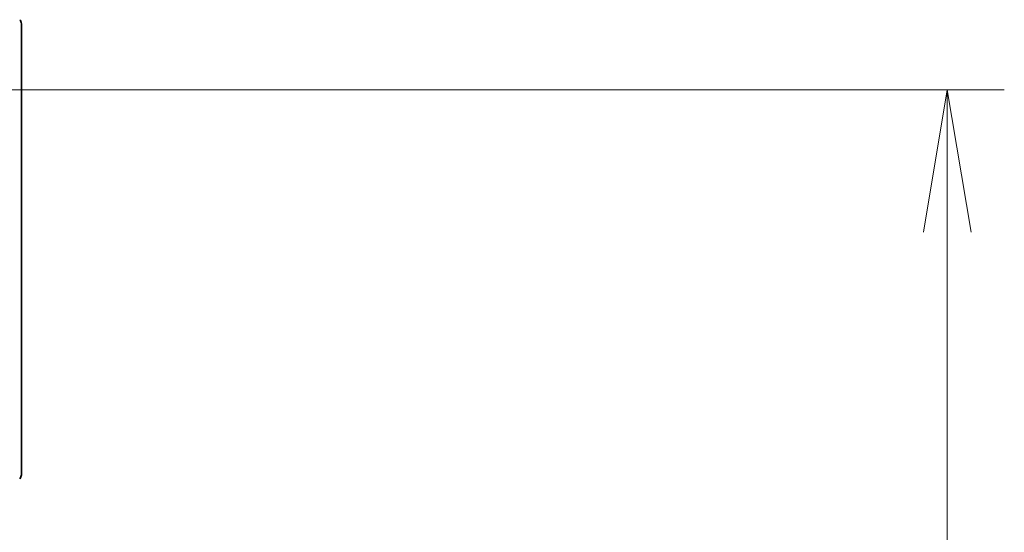
# Model space of a CAD drawing. Units: millimetres. Extents: x 0 to 8858, y 0 to 1405.
# Drawn here: x 2838 to 2925, y 1248 to 1293 of the extents above; entities that cross this region are included whole.
import ezdxf

# ---------------------------------------------------------------- set-up
doc = ezdxf.new("R2010")
doc.units = ezdxf.units.MM
for name, color, linetype, lineweight in [('Dimension (ISO)', 7, 'Continuous', 18), ('Dimension (ISO) @ 1', 7, 'Continuous', 18), ('Visible (ISO)', 7, 'Continuous', 35)]:
    doc.layers.add(name, color=color, linetype=linetype, lineweight=lineweight)
doc.styles.add('Note Text (TK)', font='MS PGothic.ttf')
doc.dimstyles.new('Default - Method 1b (TK)', dxfattribs={"dimscale": 4, "dimtxt": 2.5, "dimasz": 2.5, "dimexe": 1, "dimexo": 1.5, "dimgap": 1, "dimtad": 1, "dimtoh": 1, "dimrnd": 1e-08, "dimdsep": 46, "dimtxsty": 'Note Text (TK)', "dimblk": 'OPEN', "dimcen": 0.09, "dimdle": 5, "dimclrd": 100, "dimclre": 100, "dimclrt": 7, "dimadec": 1, "dimazin": 1, "dimtfac": 1, "dimtmove": 0, "dimatfit": 3, "dimldrblk": 'OPEN', "dimfxl": 0, "dimtolj": 1, "dimlwd": -1, "dimlwe": -1, "dimarcsym": 0})

# ---------------------------------------------------------------- blocks, each defined once
blk = doc.blocks.new('_Open')
at = {"color": 0, "linetype": 'ByBlock', "lineweight": -2}
for p, q in [((-1, 0.1667), (0, 0)), ((-1, -0.1667), (0, 0)), ((0, 0), (-1, 0))]:
    blk.add_line(p, q, dxfattribs=at)
blk = doc.blocks.new('*D50')
at = {"layer": 'Defpoints', "color": 0, "transparency": 16777216}
for p in [(2826.96, 1287.085), (2919.647, 1287.085), (2826.96, 1051.085)]:
    blk.add_point(p, dxfattribs=at)
at = {"layer": 'Dimension (ISO)', "color": 100, "transparency": 16777216}
for p, q in [((2834.46, 1287.085), (2924.647, 1287.085)), ((2919.647, 1063.585), (2919.647, 1274.585)), ((2834.46, 1051.085), (2924.647, 1051.085))]:
    blk.add_line(p, q, dxfattribs=at)
at = {"layer": 'Dimension (ISO)', "color": 100, "transparency": 16777216, "xscale": 12.5, "yscale": 12.5, "zscale": 12.5}
for p, rotation in [((2919.647, 1287.085), 90), ((2919.647, 1051.085), 270)]:
    blk.add_blockref('_Open', p, dxfattribs=dict(at, rotation=rotation))
at = {"layer": 'Dimension (ISO)', "color": 7, "transparency": 16777216, "insert": (2908.397, 1156.407), "char_height": 12.5, "attachment_point": 4, "rotation": 90, "style": 'Note Text (TK)'}
blk.add_mtext('\\A1;236', dxfattribs=at)

msp = doc.modelspace()

# ---------------------------------------------------------------- linework, layer by layer
at = {"layer": 'Visible (ISO)'}
for p, q in [((2838.4603, 1292.8777), (2838.4603, 1290.0848)), ((2838.4603, 1288.7477), (2838.4603, 1290.0848)), ((2838.4603, 1287.2796), (2838.4603, 1288.7477)), ((2838.4603, 1254.2675), (2838.4603, 1287.2796)), ((2838.4603, 1253.2919), (2838.4603, 1254.2675))]:
    msp.add_line(p, q, dxfattribs=at)
for centre, start, end in [((2837.9603, 1292.8777), 0, 45), ((2837.9603, 1253.2919), 315, 0)]:
    msp.add_arc(centre, 0.5, start, end, dxfattribs=at)

# ---------------------------------------------------------------- dimensions: what is measured, and where the dimension line sits
at = {"layer": 'Dimension (ISO) @ 1', "color": 100, "true_color": 0x00ff3f}
dim = msp.add_linear_dim(base=(2919.6471, 1287.0848), p1=(2826.9603, 1051.0848), p2=(2826.9603, 1287.0848), angle=270, dimstyle='Default - Method 1b (TK)', override={"dimscale": 1, "dimtxt": 12.5, "dimasz": 12.5, "dimexe": 5, "dimexo": 7.5, "dimgap": 5, "dimtoh": 0, "dimdec": 2, "dimcen": 0.45, "dimtol": 0, "dimlim": 0, "dimtp": 0, "dimtm": 0, "dimtdec": 2, "dimtix": 0, "dimtofl": 0, "dimtmove": 0, "dimatfit": 1}, dxfattribs=at)
dim.commit()
dim.dimension.update_dxf_attribs({"geometry": '*D50', "text_midpoint": (2919.6471, 1169.0848), "dimtype": 128})

doc.saveas('drawing.dxf')
